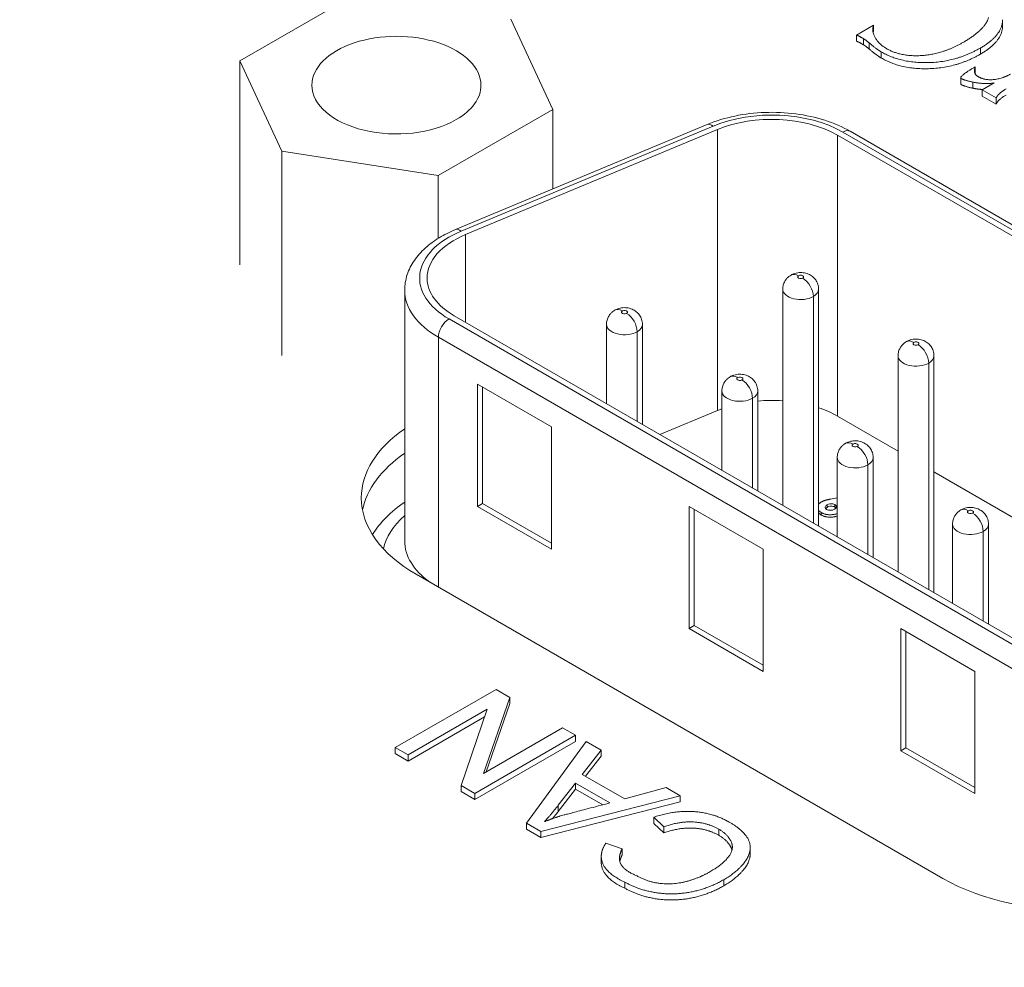
# Model space of a CAD drawing. Units: inches. Extents: x 0 to 10.8, y 0 to 13.2.
# Drawn here: x 7.3 to 7.6, y 6.5 to 6.9 of the extents above; entities that cross this region are included whole.
import ezdxf

# ---------------------------------------------------------------- set-up
doc = ezdxf.new("R2010")
doc.units = ezdxf.units.IN
doc.header["$MEASUREMENT"] = 0
for name, color, linetype, lineweight in [('DIMENSIONS', 7, 'Continuous', 0), ('TANGENT EDGES', 7, 'Continuous', 0), ('VISIBLE', 7, 'Continuous', 0)]:
    doc.layers.add(name, color=color, linetype=linetype, lineweight=lineweight)
doc.styles.get("Standard").update_dxf_attribs({"font": 'ARIAL.TTF', "height": 0.125})
doc.dimstyles.get("Standard").update_dxf_attribs({"dimtxt": 0.18, "dimasz": 0.18, "dimexe": 0.18, "dimexo": 0.0625, "dimgap": 0.09, "dimtad": 0, "dimtih": 1, "dimtoh": 1, "dimdec": 4, "dimzin": 0, "dimdsep": 46, "dimtxsty": 'Standard', "dimcen": 0.09, "dimadec": 0, "dimazin": 0, "dimtfac": 1, "dimtdec": 4, "dimtofl": 0, "dimtmove": 0, "dimatfit": 3, "dimfxl": 0, "dimtolj": 1, "dimtzin": 0, "dimarcsym": 0})

# ---------------------------------------------------------------- blocks, each defined once
blk = doc.blocks.new('D1')
at = {"layer": 'DIMENSIONS'}
for p, q in [((4.82501, 7.35849), (3.91872, 7.35849)), ((3.98122, 7.29849), (3.98122, 6.44681)), ((3.98122, 5.12049), (3.98122, 6.15931)), ((5.00901, 5.06049), (3.91872, 5.06049))]:
    blk.add_line(p, q, dxfattribs=at)
for points in [[(3.98122, 7.35849), (3.99372, 7.29849), (3.96872, 7.29849), (3.98122, 7.35849)], [(3.98122, 5.06049), (3.96872, 5.12049), (3.99372, 5.12049), (3.98122, 5.06049)]]:
    blk.add_lwpolyline(points, dxfattribs=at)
at = {"layer": 'DIMENSIONS', "char_height": 0.0895833, "attachment_point": 5}
for s, insert in [('{\\fArial|b0|i0|c0|p0;4.60}{\\fMS Shell Dlg|b0|i0|c0|p0;\\H0.9444444x;}', (3.98122, 6.30306)), ('{\\fArial|b0|i0|c0|p0;116.7 mm}{\\fMS Shell Dlg|b0|i0|c0|p0;\\H0.9444444x;}', (4.43955, 6.30306)), ('{\\fArial|b0|i0|c0|p0;}', (3.98122, 6.30306)), ('{\\fArial|b0|i0|c0|p0;}', (3.98122, 6.30306)), ('{\\fArial|b0|i0|c0|p0;}', (4.43955, 6.30306)), ('{\\fArial|b0|i0|c0|p0;}', (4.43955, 6.30306))]:
    blk.add_mtext(s, dxfattribs=dict(at, insert=insert))
blk = doc.blocks.new('D2')
at = {"layer": 'DIMENSIONS'}
for p, q in [((5.75551, 4.90499), (5.75551, 4.7821)), ((5.79551, 4.90499), (5.79551, 4.7821)), ((5.67023, 4.8446), (5.67023, 4.8446)), ((5.69551, 4.8446), (5.67023, 4.8446)), ((5.85551, 4.8446), (6.04551, 4.8446))]:
    blk.add_line(p, q, dxfattribs=at)
for points in [[(5.75551, 4.8446), (5.69551, 4.8321), (5.69551, 4.8571), (5.75551, 4.8446)], [(5.79551, 4.8446), (5.85551, 4.8571), (5.85551, 4.8321), (5.79551, 4.8446)]]:
    blk.add_lwpolyline(points, dxfattribs=at)
at = {"layer": 'DIMENSIONS', "char_height": 0.0895833, "attachment_point": 5}
for s, insert in [('{\\fArial|b0|i0|c0|p0;.08}{\\fMS Shell Dlg|b0|i0|c0|p0;\\H0.9444444x;}', (5.02856, 4.8446)), ('{\\fArial|b0|i0|c0|p0;2.0 mm}{\\fMS Shell Dlg|b0|i0|c0|p0;\\H0.9444444x;}', (5.36398, 4.8446)), ('{\\fArial|b0|i0|c0|p0;}', (5.02856, 4.8446)), ('{\\fArial|b0|i0|c0|p0;}', (5.02856, 4.8446)), ('{\\fArial|b0|i0|c0|p0;}', (5.36398, 4.8446)), ('{\\fArial|b0|i0|c0|p0;}', (5.36398, 4.8446))]:
    blk.add_mtext(s, dxfattribs=dict(at, insert=insert))
blk = doc.blocks.new('D3')
at = {"layer": 'DIMENSIONS'}
for p, q in [((4.84751, 7.22549), (4.84751, 7.80213)), ((5.07151, 7.32799), (5.07151, 7.80213)), ((4.70248, 7.73963), (4.70248, 7.73963)), ((4.84751, 7.73963), (4.70248, 7.73963)), ((5.01151, 7.73963), (4.90751, 7.73963))]:
    blk.add_line(p, q, dxfattribs=at)
for points in [[(4.84751, 7.73963), (4.90751, 7.75213), (4.90751, 7.72713), (4.84751, 7.73963)], [(5.07151, 7.73963), (5.01151, 7.72713), (5.01151, 7.75213), (5.07151, 7.73963)]]:
    blk.add_lwpolyline(points, dxfattribs=at)
at = {"layer": 'DIMENSIONS', "char_height": 0.0895833, "attachment_point": 5}
for s, insert in [('{\\fArial|b0|i0|c0|p0;.45}{\\fMS Shell Dlg|b0|i0|c0|p0;\\H0.9444444x;}', (3.98859, 7.73963)), ('{\\fArial|b0|i0|c0|p0;11.4 mm}{\\fMS Shell Dlg|b0|i0|c0|p0;\\H0.9444444x;}', (4.36012, 7.73963)), ('{\\fArial|b0|i0|c0|p0;}', (3.98859, 7.73963)), ('{\\fArial|b0|i0|c0|p0;}', (3.98859, 7.73963)), ('{\\fArial|b0|i0|c0|p0;}', (4.36012, 7.73963)), ('{\\fArial|b0|i0|c0|p0;}', (4.36012, 7.73963))]:
    blk.add_mtext(s, dxfattribs=dict(at, insert=insert))
blk = doc.blocks.new('D4')
at = {"layer": 'DIMENSIONS'}
for p, q in [((4.84751, 7.22549), (4.84751, 8.04158)), ((5.57151, 7.32799), (5.57151, 8.04158)), ((4.73457, 7.97908), (4.73457, 7.97908)), ((4.84751, 7.97908), (4.73457, 7.97908)), ((5.51151, 7.97908), (4.90751, 7.97908))]:
    blk.add_line(p, q, dxfattribs=at)
for points in [[(4.84751, 7.97908), (4.90751, 7.99158), (4.90751, 7.96658), (4.84751, 7.97908)], [(5.57151, 7.97908), (5.51151, 7.96658), (5.51151, 7.99158), (5.57151, 7.97908)]]:
    blk.add_lwpolyline(points, dxfattribs=at)
at = {"layer": 'DIMENSIONS', "char_height": 0.0895833, "attachment_point": 5}
for s, insert in [('{\\fArial|b0|i0|c0|p0;1.45}{\\fMS Shell Dlg|b0|i0|c0|p0;\\H0.9444444x;}', (3.97902, 7.97908)), ('{\\fArial|b0|i0|c0|p0;36.8 mm}{\\fMS Shell Dlg|b0|i0|c0|p0;\\H0.9444444x;}', (4.39221, 7.97908)), ('{\\fArial|b0|i0|c0|p0;}', (3.97902, 7.97908)), ('{\\fArial|b0|i0|c0|p0;}', (3.97902, 7.97908)), ('{\\fArial|b0|i0|c0|p0;}', (4.39221, 7.97908)), ('{\\fArial|b0|i0|c0|p0;}', (4.39221, 7.97908))]:
    blk.add_mtext(s, dxfattribs=dict(at, insert=insert))
blk = doc.blocks.new('D5')
at = {"layer": 'DIMENSIONS'}
for p, q in [((4.84751, 7.22549), (4.84751, 8.26188)), ((5.79551, 7.42099), (5.79551, 8.26188)), ((4.74415, 8.19938), (4.74415, 8.19938)), ((4.84751, 8.19938), (4.74415, 8.19938)), ((5.73551, 8.19938), (4.90751, 8.19938))]:
    blk.add_line(p, q, dxfattribs=at)
for points in [[(4.84751, 8.19938), (4.90751, 8.21188), (4.90751, 8.18688), (4.84751, 8.19938)], [(5.79551, 8.19938), (5.73551, 8.18688), (5.73551, 8.21188), (5.79551, 8.19938)]]:
    blk.add_lwpolyline(points, dxfattribs=at)
at = {"layer": 'DIMENSIONS', "char_height": 0.0895833, "attachment_point": 5}
for s, insert in [('{\\fArial|b0|i0|c0|p0;1.90}{\\fMS Shell Dlg|b0|i0|c0|p0;\\H0.9444444x;}', (3.98859, 8.19938)), ('{\\fArial|b0|i0|c0|p0;48.2 mm}{\\fMS Shell Dlg|b0|i0|c0|p0;\\H0.9444444x;}', (4.40179, 8.19938)), ('{\\fArial|b0|i0|c0|p0;}', (3.98859, 8.19938)), ('{\\fArial|b0|i0|c0|p0;}', (3.98859, 8.19938)), ('{\\fArial|b0|i0|c0|p0;}', (4.40179, 8.19938)), ('{\\fArial|b0|i0|c0|p0;}', (4.40179, 8.19938))]:
    blk.add_mtext(s, dxfattribs=dict(at, insert=insert))

msp = doc.modelspace()

# ---------------------------------------------------------------- linework, layer by layer
at = {"layer": 'TANGENT EDGES'}
for p, q in [((7.58502, 6.84624), (7.58502, 6.84828)), ((7.59093, 6.84183), (7.59093, 6.84388)), ((7.62405, 6.84313), (7.62405, 6.84517)), ((7.53473, 6.81911), (7.45059, 6.784)), ((7.5362, 6.81794), (7.5362, 6.72404)), ((7.57628, 6.81609), (7.57628, 6.72219)), ((7.74689, 6.71962), (7.57804, 6.81711)), ((7.45205, 6.78283), (7.45205, 6.75349)), ((7.56825, 6.76214), (7.56825, 6.68641)), ((7.44652, 6.75465), (7.6387, 6.64369)), ((7.50938, 6.7504), (7.50938, 6.7204)), ((7.44299, 6.74852), (7.44299, 6.66504)), ((7.44299, 6.74852), (7.63517, 6.63756)), ((7.60678, 6.73989), (7.60678, 6.66416)), ((7.54792, 6.72815), (7.54792, 6.69815)), ((7.58645, 6.7059), (7.58645, 6.6759)), ((7.62499, 6.68365), (7.62499, 6.65365)), ((7.53663, 6.58214), (7.53663, 6.58419)), ((7.53828, 6.56524), (7.53828, 6.56729))]:
    msp.add_line(p, q, dxfattribs=at)
for centre, major_axis, ratio, start_param, end_param in [((7.55435, 6.80343), (0.0335, 0), 0.57735, 0.785398, 2.196588), ((7.53473, 6.81502), (0.00193, -0.00461), 0.478254, -3.858967, -3.141593), ((7.57804, 6.81303), (-0.0025, -0.00433), 0.57735, -3.141593, -2.356194), ((7.47021, 6.76832), (-0.0335, 0), 0.57735, -0.945005, 0.785398), ((7.45059, 6.77992), (0.00193, -0.00461), 0.478254, -3.858967, -3.141593), ((7.5633, 6.765), (-0.0025, 0.00433), 0.57735, -0.785398, 0), ((7.564, 6.76867), (0.001, 0), 0.57735, 2.356194, 5.497787), ((7.564, 6.76867), (0.001, 0), 0.57735, 5.497787, 8.63938), ((7.56471, 6.76418), (-0.0025, 0.00433), 0.57735, 3.926991, 5.497787), ((7.47021, 6.76424), (-0.0385, 0), 0.57735, 0, 0.785398), ((7.564, 6.76459), (0.006, 0), 0.57735, 3.141593, 5.497787), ((7.564, 6.76459), (0.006, 0), 0.57735, 5.497787, 6.283185), ((7.50443, 6.75326), (-0.0025, 0.00433), 0.57735, -0.785398, 0), ((7.50514, 6.75693), (0.001, 0), 0.57735, 2.356194, 5.497787), ((7.50514, 6.75693), (0.001, 0), 0.57735, 5.497787, 8.63938), ((7.50584, 6.75244), (-0.0025, 0.00433), 0.57735, 3.926991, 5.497787), ((7.44652, 6.75056), (0.0025, 0.00433), 0.57735, 0.785398, 2.356194), ((7.50514, 6.75285), (0.006, 0), 0.57735, 3.141593, 5.497787), ((7.50514, 6.75285), (0.006, 0), 0.57735, 5.497787, 6.283185), ((7.60183, 6.74275), (0.0025, -0.00433), 0.57735, -3.926991, -3.141593), ((7.60254, 6.74642), (0.001, 0), 0.57735, 2.356194, 5.497787), ((7.60254, 6.74642), (0.001, 0), 0.57735, 5.497787, 8.63938), ((7.60325, 6.74193), (0.0025, -0.00433), 0.57735, 0.785398, 2.356194), ((7.60254, 6.74234), (0.006, 0), 0.57735, 3.141593, 5.497787), ((7.60254, 6.74234), (0.006, 0), 0.57735, 5.497787, 6.283185), ((7.54297, 6.73101), (-0.0025, 0.00433), 0.57735, -0.785398, 0), ((7.54367, 6.73468), (0.001, 0), 0.57735, 2.356194, 5.497787), ((7.54367, 6.73468), (0.001, 0), 0.57735, 5.497787, 8.63938), ((7.54438, 6.73019), (-0.0025, 0.00433), 0.57735, 3.926991, 5.497787), ((7.54367, 6.7306), (0.006, 0), 0.57735, 3.141593, 5.497787), ((7.54367, 6.7306), (0.006, 0), 0.57735, 5.497787, 6.283185), ((7.5815, 6.70876), (-0.0025, 0.00433), 0.57735, -0.785398, 0), ((7.58221, 6.71244), (0.001, 0), 0.57735, 2.356194, 5.497787), ((7.58221, 6.71244), (0.001, 0), 0.57735, 5.497787, 8.63938), ((7.58292, 6.70794), (-0.0025, 0.00433), 0.57735, 3.926991, 5.497787), ((7.58221, 6.70835), (0.006, 0), 0.57735, 3.141593, 5.497787), ((7.58221, 6.70835), (0.006, 0), 0.57735, 5.497787, 6.283185), ((7.62004, 6.68651), (0.0025, -0.00433), 0.57735, -3.926991, -3.141593), ((7.62075, 6.69019), (0.001, 0), 0.57735, 5.497787, 8.63938), ((7.47021, 6.67442), (0.046, 0), 0.57735, 2.562494, 3.012188), ((7.62075, 6.69019), (0.001, 0), 0.57735, 2.356194, 5.497787), ((7.62145, 6.68569), (0.0025, -0.00433), 0.57735, 0.785398, 2.356194), ((7.62075, 6.6861), (0.006, 0), 0.57735, 3.141593, 5.497787), ((7.62075, 6.6861), (0.006, 0), 0.57735, 5.497787, 6.283185), ((7.47021, 6.68055), (-0.0385, 0), 0.57735, 0, 0.671376)]:
    msp.add_ellipse(centre, major_axis=major_axis, ratio=ratio, start_param=start_param, end_param=end_param, dxfattribs=at)
at = {"layer": 'VISIBLE'}
for p, q in [((7.37666, 6.84085), (7.41494, 6.86295)), ((7.46722, 6.85486), (7.48123, 6.82468)), ((7.5826, 6.84947), (7.58837, 6.8528)), ((7.58837, 6.85076), (7.58837, 6.8528)), ((7.63146, 6.8526), (7.63146, 6.85464)), ((7.5826, 6.84743), (7.5826, 6.84947)), ((7.58837, 6.85076), (7.58823, 6.85033)), ((7.58686, 6.84486), (7.58686, 6.8469)), ((7.39067, 6.81067), (7.37666, 6.84085)), ((7.37666, 6.77268), (7.37666, 6.84085)), ((7.62235, 6.83685), (7.62235, 6.83889)), ((7.6221, 6.83773), (7.62209, 6.83748)), ((7.6221, 6.8378), (7.6221, 6.83773)), ((7.6221, 6.83724), (7.6221, 6.83773)), ((7.62235, 6.83685), (7.62228, 6.83664)), ((7.61749, 6.83319), (7.61749, 6.83523)), ((7.62157, 6.83175), (7.62157, 6.83379)), ((7.62468, 6.83118), (7.62869, 6.83349)), ((7.62933, 6.82849), (7.62468, 6.83118)), ((7.62468, 6.82913), (7.62468, 6.83118)), ((7.62933, 6.82645), (7.62468, 6.82913)), ((7.62933, 6.82645), (7.62933, 6.82849)), ((7.48123, 6.82468), (7.44295, 6.80258)), ((7.48123, 6.79812), (7.48123, 6.82468)), ((7.53281, 6.81964), (7.44866, 6.78453)), ((7.5362, 6.81794), (7.45205, 6.78283)), ((7.74512, 6.7186), (7.57628, 6.81609)), ((7.74939, 6.71987), (7.58054, 6.81736)), ((7.44295, 6.80258), (7.39067, 6.81067)), ((7.39067, 6.74249), (7.39067, 6.81067)), ((7.44295, 6.7816), (7.44295, 6.80258)), ((7.43171, 6.76424), (7.43171, 6.68055)), ((7.558, 6.76459), (7.558, 6.69232)), ((7.57, 6.76459), (7.57, 6.68539)), ((7.44829, 6.75567), (7.64047, 6.64471)), ((7.49914, 6.75285), (7.49914, 6.72631)), ((7.51114, 6.75285), (7.51114, 6.71938)), ((7.59654, 6.74234), (7.59654, 6.67007)), ((7.60854, 6.74234), (7.60854, 6.66315)), ((7.45599, 6.73285), (7.48074, 6.71856)), ((7.45599, 6.69202), (7.45599, 6.73285)), ((7.45776, 6.73183), (7.45776, 6.69304)), ((7.53767, 6.7306), (7.53767, 6.70406)), ((7.54967, 6.7306), (7.54967, 6.69713)), ((7.51696, 6.71602), (7.5362, 6.72404)), ((7.57628, 6.72219), (7.59654, 6.71049)), ((7.48074, 6.71856), (7.48074, 6.67773)), ((7.57621, 6.70835), (7.57621, 6.68181)), ((7.58821, 6.70835), (7.58821, 6.67488)), ((7.60854, 6.70356), (7.63508, 6.68824)), ((7.57621, 6.69487), (7.57402, 6.69446)), ((7.45599, 6.69202), (7.45776, 6.69304)), ((7.48074, 6.67773), (7.45599, 6.69202)), ((7.45776, 6.69304), (7.48074, 6.67978)), ((7.5267, 6.69202), (7.55145, 6.67773)), ((7.5267, 6.6512), (7.5267, 6.69202)), ((7.52847, 6.65222), (7.52847, 6.691)), ((7.57087, 6.68996), (7.57, 6.69066)), ((7.57217, 6.69172), (7.57216, 6.69151)), ((7.57231, 6.6913), (7.57281, 6.69171)), ((7.57281, 6.69171), (7.57281, 6.69253)), ((7.57541, 6.69181), (7.57541, 6.69263)), ((7.5758, 6.69149), (7.57541, 6.69181)), ((7.57087, 6.68914), (7.57, 6.68984)), ((7.57087, 6.68996), (7.57087, 6.68914)), ((7.61475, 6.6861), (7.61475, 6.65956)), ((7.62675, 6.6861), (7.62675, 6.65263)), ((7.55145, 6.67773), (7.55145, 6.63691)), ((7.43552, 6.66934), (7.61152, 6.56773)), ((7.5267, 6.6512), (7.52847, 6.65222)), ((7.55145, 6.63691), (7.5267, 6.6512)), ((7.55145, 6.63895), (7.52847, 6.65222)), ((7.59741, 6.6512), (7.62216, 6.63691)), ((7.59741, 6.61037), (7.59741, 6.6512)), ((7.59918, 6.65018), (7.59918, 6.61139)), ((7.62216, 6.63691), (7.62216, 6.59608)), ((7.42858, 6.61146), (7.46223, 6.63089)), ((7.46683, 6.62823), (7.45806, 6.60279)), ((7.46223, 6.63089), (7.46683, 6.62823)), ((7.46683, 6.62619), (7.46683, 6.62823)), ((7.46683, 6.62619), (7.45894, 6.60329)), ((7.45931, 6.62427), (7.43285, 6.609)), ((7.45843, 6.62172), (7.43285, 6.60696)), ((7.45054, 6.59879), (7.45931, 6.62427)), ((7.48875, 6.61558), (7.45511, 6.59615)), ((7.45806, 6.60279), (7.48448, 6.61804)), ((7.48448, 6.61804), (7.48875, 6.61558)), ((7.48875, 6.61353), (7.48875, 6.61558)), ((7.48875, 6.61353), (7.45511, 6.59411)), ((7.47237, 6.58618), (7.49232, 6.61352)), ((7.49232, 6.61352), (7.49736, 6.61061)), ((7.43285, 6.609), (7.42858, 6.61146)), ((7.42858, 6.60942), (7.42858, 6.61146)), ((7.43285, 6.60696), (7.42858, 6.60942)), ((7.43285, 6.60696), (7.43285, 6.609)), ((7.49736, 6.61061), (7.49106, 6.60247)), ((7.49736, 6.60857), (7.49215, 6.60184)), ((7.49736, 6.60857), (7.49736, 6.61061)), ((7.59741, 6.61037), (7.59918, 6.61139)), ((7.62216, 6.59608), (7.59741, 6.61037)), ((7.59918, 6.61139), (7.62216, 6.59813)), ((7.49106, 6.60247), (7.50523, 6.59429)), ((7.45054, 6.59675), (7.45054, 6.59879)), ((7.45511, 6.59615), (7.45054, 6.59879)), ((7.48881, 6.59957), (7.48303, 6.59215)), ((7.5003, 6.59295), (7.48881, 6.59957)), ((7.48881, 6.59753), (7.48881, 6.59957)), ((7.45511, 6.59411), (7.45054, 6.59675)), ((7.45511, 6.59411), (7.45511, 6.59615)), ((7.52378, 6.59535), (7.4772, 6.58339)), ((7.48881, 6.59753), (7.48303, 6.59011)), ((7.49786, 6.59231), (7.48881, 6.59753)), ((7.50523, 6.59429), (7.51904, 6.59809)), ((7.51904, 6.59809), (7.52378, 6.59535)), ((7.52378, 6.59331), (7.52378, 6.59535)), ((7.52378, 6.59331), (7.4772, 6.58135)), ((7.48303, 6.59011), (7.48303, 6.59215)), ((7.47237, 6.58414), (7.47237, 6.58618)), ((7.4772, 6.58339), (7.47237, 6.58618)), ((7.51492, 6.58613), (7.51492, 6.58817)), ((7.51824, 6.58495), (7.51492, 6.58817)), ((7.51824, 6.58291), (7.51492, 6.58613)), ((7.4772, 6.58135), (7.47237, 6.58414)), ((7.4772, 6.58135), (7.4772, 6.58339)), ((7.51824, 6.58291), (7.51824, 6.58495)), ((7.49895, 6.57954), (7.50438, 6.57764)), ((7.50438, 6.5756), (7.50438, 6.57764)), ((7.54716, 6.57596), (7.54716, 6.578)), ((7.49739, 6.57306), (7.49739, 6.57511)), ((7.50523, 6.56448), (7.50523, 6.56652))]:
    msp.add_line(p, q, dxfattribs=at)
for centre, major_axis, start_param, end_param in [((7.42895, 6.83277), (0.02825, 0), 0, 3.141593), ((7.42895, 6.83277), (0.02825, 0), 3.141593, 5.497787), ((7.42895, 6.83277), (0.02825, 0), 5.497787, 6.283185), ((7.55435, 6.80343), (0.031, 0), 0.785398, 2.196588), ((7.47021, 6.76832), (-0.031, 0), -0.945005, 0), ((7.47021, 6.76832), (-0.031, 0), 0, 0.785398), ((7.55435, 6.70953), (-0.031, 0), -1.68874, -1.419199), ((7.55435, 6.70953), (-0.031, 0), -1.002598, -0.945005), ((7.55435, 6.70953), (-0.031, 0), -2.356194, -2.099908), ((7.47972, 6.69486), (-0.0625, 0), -0.694917, 0), ((7.47972, 6.68669), (0.0625, 0), 2.446676, 3.028213), ((7.47972, 6.68669), (-0.0625, 0), -0.694917, -0.11338), ((7.47972, 6.69486), (-0.0625, 0), 0, 0.785398), ((7.47972, 6.67036), (0.0625, 0), 2.446676, 2.795302), ((7.65571, 6.59325), (-0.0625, 0), 0.785398, 2.530727)]:
    msp.add_ellipse(centre, major_axis=major_axis, ratio=0.57735, start_param=start_param, end_param=end_param, dxfattribs=at)
for points, degree in [([(7.61817, 6.847), (7.62571, 6.85135), (7.62678, 6.85539)], 2), ([(7.58837, 6.8528), (7.58811, 6.85211), (7.58811, 6.85138)], 2), ([(7.63146, 6.85464), (7.63146, 6.84945), (7.62405, 6.84517)], 2), ([(7.63146, 6.8526), (7.63146, 6.84741), (7.62405, 6.84313)], 2), ([(7.58502, 6.84828), (7.58385, 6.84896), (7.58291, 6.84943), (7.5826, 6.84947)], 2), ([(7.58502, 6.84624), (7.58385, 6.84692), (7.58291, 6.84739), (7.5826, 6.84743)], 2), ([(7.58686, 6.8469), (7.58568, 6.8479), (7.58502, 6.84828)], 2), ([(7.58686, 6.84486), (7.58568, 6.84586), (7.58502, 6.84624)], 2), ([(7.59093, 6.84388), (7.58949, 6.84471), (7.58686, 6.8469)], 2), ([(7.60392, 6.84263), (7.61118, 6.84296), (7.61817, 6.847)], 2), ([(7.59093, 6.84183), (7.58949, 6.84267), (7.58686, 6.84486)], 2), ([(7.62405, 6.84517), (7.61611, 6.84059), (7.59762, 6.84001), (7.59093, 6.84388)], 2), ([(7.62405, 6.84313), (7.61611, 6.83855), (7.59762, 6.83797), (7.59093, 6.84183)], 2), ([(7.59269, 6.84498), (7.59729, 6.84232), (7.60392, 6.84263)], 2), ([(7.61749, 6.83523), (7.61749, 6.83609), (7.62235, 6.83889)], 2), ([(7.62235, 6.83889), (7.6221, 6.83819), (7.6221, 6.8378)], 2), ([(7.62209, 6.83748), (7.62209, 6.83632), (7.6233, 6.83561)], 2), ([(7.6233, 6.83561), (7.62558, 6.8343), (7.63149, 6.83496), (7.63413, 6.83648)], 2), ([(7.62869, 6.83349), (7.62498, 6.83303), (7.62157, 6.83379)], 2), ([(7.6249, 6.8313), (7.6232, 6.83139), (7.62157, 6.83175)], 2), ([(7.63261, 6.83151), (7.62997, 6.82999), (7.62933, 6.82849)], 2), ([(7.63261, 6.82947), (7.62997, 6.82795), (7.62933, 6.82645)], 2), ([(7.57263, 6.69101), (7.57238, 6.69117), (7.57219, 6.69136), (7.57214, 6.69157)], 3), ([(7.47843, 6.58671), (7.48236, 6.58822), (7.48673, 6.58942), (7.5003, 6.59295)], 2), ([(7.48303, 6.59215), (7.4804, 6.58881), (7.47843, 6.58671)], 2), ([(7.48303, 6.59011), (7.48201, 6.58881), (7.48108, 6.5877)], 2), ([(7.51492, 6.58817), (7.52177, 6.59051), (7.53485, 6.58961), (7.54011, 6.58657)], 2), ([(7.53663, 6.58419), (7.53292, 6.58633), (7.52341, 6.58684), (7.51824, 6.58495)], 2), ([(7.53663, 6.58214), (7.53292, 6.58429), (7.52341, 6.58479), (7.51824, 6.58291)], 2), ([(7.49739, 6.57511), (7.49739, 6.57726), (7.49895, 6.57954)], 2), ([(7.50438, 6.57764), (7.50347, 6.57591), (7.50347, 6.57446)], 2), ([(7.50438, 6.5756), (7.50379, 6.57448), (7.50359, 6.57348)], 2), ([(7.50909, 6.56869), (7.51298, 6.56645), (7.52195, 6.5656), (7.53034, 6.568), (7.53363, 6.5699)], 2), ([(7.53828, 6.56729), (7.53302, 6.56425), (7.52117, 6.56205), (7.50965, 6.56397), (7.50523, 6.56652)], 2), ([(7.53828, 6.56524), (7.53302, 6.56221), (7.52117, 6.56001), (7.50965, 6.56193), (7.50523, 6.56448)], 2)]:
    msp.add_open_spline(points, degree=degree, dxfattribs=at)
for points, degree, knots in [([(7.58811, 6.85138), (7.58811, 6.85012), (7.59008, 6.84649), (7.59269, 6.84498)], 2, [0.369985, 0.369985, 0.369985, 1, 2, 2, 2]), ([(7.62157, 6.83379), (7.61868, 6.83439), (7.61749, 6.83508), (7.61749, 6.83523)], 2, [0, 0, 0, 1, 1.152576, 1.152576, 1.152576]), ([(7.62157, 6.83175), (7.61868, 6.83235), (7.61749, 6.83303), (7.61749, 6.83319)], 2, [0, 0, 0, 1, 1.152576, 1.152576, 1.152576]), ([(7.53281, 6.81964), (7.53569, 6.82084), (7.5388, 6.82178), (7.54531, 6.82313), (7.54871, 6.82353), (7.55554, 6.82377), (7.55899, 6.82361), (7.56569, 6.82274), (7.56896, 6.82203), (7.57509, 6.82008), (7.57796, 6.81885), (7.58054, 6.81736)], 3, [0.159606, 0.159606, 0.159606, 0.159606, 0.441844, 0.441844, 0.724082, 0.724082, 1.00632, 1.00632, 1.288558, 1.288558, 1.570796, 1.570796, 1.570796, 1.570796]), ([(7.43171, 6.76424), (7.43171, 6.766), (7.432, 6.76777), (7.43312, 6.77113), (7.43393, 6.77273), (7.43598, 6.7757), (7.4372, 6.77707), (7.43998, 6.77959), (7.44154, 6.78074), (7.44491, 6.78281), (7.44673, 6.78373), (7.44866, 6.78453)], 3, [5.4977871, 5.4977871, 5.4977871, 5.4977871, 5.6867881, 5.6867881, 5.875789, 5.875789, 6.0647899, 6.0647899, 6.2537908, 6.2537908, 6.4427917, 6.4427917, 6.4427917, 6.4427917]), ([(7.57, 6.76459), (7.57, 6.76516), (7.56991, 6.76573), (7.56956, 6.76679), (7.56931, 6.76727), (7.56869, 6.76815), (7.56832, 6.76852), (7.56748, 6.7692), (7.56701, 6.76946), (7.56596, 6.76991), (7.56539, 6.77004), (7.56422, 6.77019), (7.56362, 6.77018), (7.56238, 6.77), (7.56174, 6.76982), (7.56097, 6.76942), (7.56088, 6.76938), (7.5608, 6.76933)], 3, [3.926991, 3.926991, 3.926991, 3.926991, 4.112463, 4.112463, 4.310561, 4.310561, 4.548098, 4.548098, 4.85986, 4.85986, 5.283137, 5.283137, 5.754376, 5.754376, 6.225615, 6.225615, 6.283185, 6.283185, 6.283185, 6.283185]), ([(7.5608, 6.76933), (7.56056, 6.76919), (7.56032, 6.76903), (7.55984, 6.76865), (7.5596, 6.76843), (7.55913, 6.76789), (7.5589, 6.76758), (7.55849, 6.76686), (7.55832, 6.76645), (7.55807, 6.76556), (7.558, 6.76507), (7.558, 6.76459)], 3, [6.2831853, 6.2831853, 6.2831853, 6.2831853, 6.4402649, 6.4402649, 6.5973446, 6.5973446, 6.7544242, 6.7544242, 6.9115038, 6.9115038, 7.0685835, 7.0685835, 7.0685835, 7.0685835]), ([(7.50193, 6.75759), (7.5017, 6.75746), (7.50146, 6.7573), (7.50098, 6.75691), (7.50073, 6.75669), (7.50026, 6.75615), (7.50003, 6.75584), (7.49962, 6.75512), (7.49945, 6.75471), (7.4992, 6.75382), (7.49914, 6.75334), (7.49914, 6.75285)], 3, [6.2831853, 6.2831853, 6.2831853, 6.2831853, 6.4402649, 6.4402649, 6.5973446, 6.5973446, 6.7544242, 6.7544242, 6.9115038, 6.9115038, 7.0685835, 7.0685835, 7.0685835, 7.0685835]), ([(7.51114, 6.75285), (7.51114, 6.75342), (7.51104, 6.75399), (7.5107, 6.75505), (7.51044, 6.75553), (7.50982, 6.75641), (7.50945, 6.75679), (7.50861, 6.75746), (7.50814, 6.75772), (7.5071, 6.75817), (7.50653, 6.75831), (7.50536, 6.75845), (7.50475, 6.75845), (7.50351, 6.75826), (7.50287, 6.75808), (7.5021, 6.75769), (7.50201, 6.75764), (7.50193, 6.75759)], 3, [3.926991, 3.926991, 3.926991, 3.926991, 4.112463, 4.112463, 4.310561, 4.310561, 4.548098, 4.548098, 4.85986, 4.85986, 5.283137, 5.283137, 5.754376, 5.754376, 6.225615, 6.225615, 6.283185, 6.283185, 6.283185, 6.283185]), ([(7.59933, 6.74708), (7.5991, 6.74694), (7.59886, 6.74678), (7.59838, 6.7464), (7.59814, 6.74618), (7.59766, 6.74564), (7.59743, 6.74533), (7.59703, 6.74461), (7.59685, 6.7442), (7.59661, 6.74331), (7.59654, 6.74282), (7.59654, 6.74234)], 3, [6.2831853, 6.2831853, 6.2831853, 6.2831853, 6.4402649, 6.4402649, 6.5973446, 6.5973446, 6.7544242, 6.7544242, 6.9115038, 6.9115038, 7.0685835, 7.0685835, 7.0685835, 7.0685835]), ([(7.60854, 6.74234), (7.60854, 6.74291), (7.60844, 6.74348), (7.6081, 6.74454), (7.60785, 6.74502), (7.60723, 6.7459), (7.60686, 6.74627), (7.60601, 6.74695), (7.60555, 6.74721), (7.6045, 6.74766), (7.60393, 6.74779), (7.60276, 6.74794), (7.60216, 6.74794), (7.60092, 6.74775), (7.60028, 6.74757), (7.5995, 6.74717), (7.59942, 6.74713), (7.59933, 6.74708)], 3, [3.926991, 3.926991, 3.926991, 3.926991, 4.112463, 4.112463, 4.310561, 4.310561, 4.548098, 4.548098, 4.85986, 4.85986, 5.283137, 5.283137, 5.754376, 5.754376, 6.225615, 6.225615, 6.283185, 6.283185, 6.283185, 6.283185]), ([(7.54047, 6.73534), (7.54023, 6.73521), (7.53999, 6.73505), (7.53951, 6.73466), (7.53927, 6.73444), (7.5388, 6.73391), (7.53857, 6.73359), (7.53816, 6.73287), (7.53799, 6.73246), (7.53774, 6.73157), (7.53767, 6.73109), (7.53767, 6.7306)], 3, [6.2831853, 6.2831853, 6.2831853, 6.2831853, 6.4402649, 6.4402649, 6.5973446, 6.5973446, 6.7544242, 6.7544242, 6.9115038, 6.9115038, 7.0685835, 7.0685835, 7.0685835, 7.0685835]), ([(7.54967, 6.7306), (7.54967, 6.73117), (7.54958, 6.73174), (7.54923, 6.7328), (7.54898, 6.73328), (7.54836, 6.73416), (7.54799, 6.73454), (7.54715, 6.73522), (7.54668, 6.73547), (7.54563, 6.73592), (7.54507, 6.73606), (7.54389, 6.7362), (7.54329, 6.7362), (7.54205, 6.73601), (7.54141, 6.73583), (7.54064, 6.73544), (7.54055, 6.73539), (7.54047, 6.73534)], 3, [3.926991, 3.926991, 3.926991, 3.926991, 4.112463, 4.112463, 4.310561, 4.310561, 4.548098, 4.548098, 4.85986, 4.85986, 5.283137, 5.283137, 5.754376, 5.754376, 6.225615, 6.225615, 6.283185, 6.283185, 6.283185, 6.283185]), ([(7.58821, 6.70835), (7.58821, 6.70892), (7.58811, 6.70949), (7.58777, 6.71055), (7.58752, 6.71103), (7.5869, 6.71191), (7.58653, 6.71229), (7.58569, 6.71297), (7.58522, 6.71322), (7.58417, 6.71367), (7.5836, 6.71381), (7.58243, 6.71396), (7.58183, 6.71395), (7.58059, 6.71376), (7.57995, 6.71358), (7.57917, 6.71319), (7.57909, 6.71314), (7.579, 6.71309)], 3, [3.926991, 3.926991, 3.926991, 3.926991, 4.112463, 4.112463, 4.310561, 4.310561, 4.548098, 4.548098, 4.85986, 4.85986, 5.283137, 5.283137, 5.754376, 5.754376, 6.225615, 6.225615, 6.283185, 6.283185, 6.283185, 6.283185]), ([(7.579, 6.71309), (7.57877, 6.71296), (7.57853, 6.7128), (7.57805, 6.71242), (7.57781, 6.71219), (7.57733, 6.71166), (7.5771, 6.71134), (7.5767, 6.71062), (7.57652, 6.71021), (7.57628, 6.70932), (7.57621, 6.70884), (7.57621, 6.70835)], 3, [6.2831853, 6.2831853, 6.2831853, 6.2831853, 6.4402649, 6.4402649, 6.5973446, 6.5973446, 6.7544242, 6.7544242, 6.9115038, 6.9115038, 7.0685835, 7.0685835, 7.0685835, 7.0685835]), ([(7.57091, 6.69352), (7.57099, 6.69357), (7.57115, 6.69365), (7.57141, 6.69377), (7.57168, 6.69388), (7.57193, 6.69397), (7.57214, 6.69403), (7.57233, 6.69409), (7.57255, 6.69414), (7.57279, 6.6942), (7.57306, 6.69426), (7.57336, 6.69432), (7.57368, 6.69439), (7.57391, 6.69443), (7.57402, 6.69446)], 3, [0, 0, 0, 0, 0.092094, 0.185499, 0.279815, 0.375457, 0.426909, 0.486634, 0.553231, 0.627937, 0.709307, 0.798417, 0.895675, 1, 1, 1, 1]), ([(7.57, 6.69277), (7.57005, 6.69283), (7.57016, 6.69296), (7.57037, 6.69315), (7.57062, 6.69335), (7.57081, 6.69346), (7.57091, 6.69352)], 3, [0.7660738, 0.7660738, 0.7660738, 0.7660738, 0.8166204, 0.8768347, 0.9376659, 1, 1, 1, 1]), ([(7.57214, 6.69157), (7.57213, 6.69165), (7.57213, 6.69173), (7.57215, 6.69182), (7.57224, 6.69211), (7.57249, 6.69232), (7.57281, 6.69253)], 3, [0.3779516, 0.3779516, 0.3779516, 0.3779516, 0.5183506, 0.5183506, 0.5183506, 1, 1, 1, 1]), ([(7.57532, 6.69107), (7.57512, 6.69097), (7.57501, 6.69092), (7.57473, 6.69082), (7.5745, 6.69075), (7.57403, 6.69071), (7.57379, 6.6907), (7.57334, 6.69075), (7.57315, 6.69079), (7.57291, 6.69087), (7.57283, 6.6909), (7.57263, 6.69101)], 3, [-0.06908707, -0.06908707, -0.06908707, -0.06908707, -0.04951031, -0.04951031, -0.03205189, -0.03205189, -0.02317627, -0.02317627, -0.01557881, -0.01557881, -0.01072696, -0.01072696, -0.01072696, -0.01072696]), ([(7.57281, 6.69253), (7.57304, 6.69278), (7.57358, 6.69289), (7.57407, 6.69291), (7.57456, 6.69293), (7.57505, 6.69281), (7.57541, 6.69263)], 3, [0, 0, 0, 0, 0.500722, 0.500722, 0.500722, 1, 1, 1, 1]), ([(7.57281, 6.69171), (7.57304, 6.69196), (7.57358, 6.69207), (7.57407, 6.69209), (7.57456, 6.69211), (7.57505, 6.692), (7.57541, 6.69181)], 3, [0, 0, 0, 0, 0.500722, 0.500722, 0.500722, 1, 1, 1, 1]), ([(7.57532, 6.69107), (7.57541, 6.69113), (7.57558, 6.69124), (7.57578, 6.69144), (7.5759, 6.69164), (7.57594, 6.6918), (7.57594, 6.69189), (7.57594, 6.6919)], 3, [0, 0, 0, 0, 0.1344633, 0.2615171, 0.3855604, 0.5113083, 0.5336966, 0.5336966, 0.5336966, 0.5336966]), ([(7.57594, 6.6919), (7.57594, 6.69196), (7.57592, 6.69209), (7.57583, 6.69228), (7.57566, 6.69246), (7.5755, 6.69257), (7.57541, 6.69263)], 3, [0.5336966, 0.5336966, 0.5336966, 0.5336966, 0.6348018, 0.7543944, 0.8738512, 1, 1, 1, 1]), ([(7.61754, 6.69084), (7.61731, 6.69071), (7.61707, 6.69055), (7.61659, 6.69017), (7.61634, 6.68994), (7.61587, 6.68941), (7.61564, 6.68909), (7.61524, 6.68837), (7.61506, 6.68796), (7.61482, 6.68707), (7.61475, 6.68659), (7.61475, 6.6861)], 3, [6.2831853, 6.2831853, 6.2831853, 6.2831853, 6.4402649, 6.4402649, 6.5973446, 6.5973446, 6.7544242, 6.7544242, 6.9115038, 6.9115038, 7.0685835, 7.0685835, 7.0685835, 7.0685835]), ([(7.62675, 6.6861), (7.62675, 6.68667), (7.62665, 6.68724), (7.62631, 6.6883), (7.62605, 6.68878), (7.62544, 6.68967), (7.62506, 6.69004), (7.62422, 6.69072), (7.62376, 6.69097), (7.62271, 6.69142), (7.62214, 6.69156), (7.62097, 6.69171), (7.62037, 6.6917), (7.61912, 6.69151), (7.61848, 6.69133), (7.61771, 6.69094), (7.61763, 6.69089), (7.61754, 6.69084)], 3, [3.926991, 3.926991, 3.926991, 3.926991, 4.112463, 4.112463, 4.310561, 4.310561, 4.548098, 4.548098, 4.85986, 4.85986, 5.283137, 5.283137, 5.754376, 5.754376, 6.225615, 6.225615, 6.283185, 6.283185, 6.283185, 6.283185]), ([(7.57621, 6.68962), (7.57613, 6.68959), (7.57592, 6.68952), (7.57558, 6.68942), (7.57519, 6.68934), (7.57478, 6.68928), (7.57435, 6.68925), (7.57392, 6.68923), (7.57348, 6.68924), (7.57306, 6.68928), (7.57265, 6.68933), (7.57226, 6.68941), (7.57189, 6.68952), (7.57153, 6.68964), (7.57119, 6.68979), (7.57098, 6.6899), (7.57087, 6.68996)], 3, [0.1493802, 0.1493802, 0.1493802, 0.1493802, 0.1922406, 0.2541187, 0.3151129, 0.3767877, 0.439483, 0.5039346, 0.5683598, 0.6309739, 0.691801, 0.7522292, 0.8125521, 0.873695, 0.9360864, 1, 1, 1, 1]), ([(7.57621, 6.6888), (7.57613, 6.68877), (7.57592, 6.6887), (7.57558, 6.68861), (7.57519, 6.68853), (7.57478, 6.68846), (7.57435, 6.68843), (7.57392, 6.68842), (7.57348, 6.68843), (7.57306, 6.68846), (7.57265, 6.68852), (7.57226, 6.68859), (7.57189, 6.6887), (7.57153, 6.68882), (7.57119, 6.68897), (7.57098, 6.68909), (7.57087, 6.68914)], 3, [0.1493802, 0.1493802, 0.1493802, 0.1493802, 0.1922406, 0.2541187, 0.3151129, 0.3767877, 0.439483, 0.5039346, 0.5683598, 0.6309739, 0.691801, 0.7522292, 0.8125521, 0.873695, 0.9360864, 1, 1, 1, 1]), ([(7.54011, 6.58657), (7.54552, 6.58345), (7.54716, 6.57912), (7.54716, 6.578)], 2, [0, 0, 0, 1, 1.335235, 1.335235, 1.335235]), ([(7.54118, 6.57824), (7.54118, 6.57911), (7.53975, 6.58239), (7.53663, 6.58419)], 2, [1.648114, 1.648114, 1.648114, 2, 3, 3, 3]), ([(7.54105, 6.57722), (7.54096, 6.57757), (7.53975, 6.58035), (7.53663, 6.58214)], 2, [1.85435, 1.85435, 1.85435, 2, 3, 3, 3]), ([(7.53363, 6.5699), (7.53796, 6.5724), (7.54118, 6.57664), (7.54118, 6.57824)], 2, [0, 0, 0, 1, 1.648114, 1.648114, 1.648114]), ([(7.54716, 6.578), (7.54716, 6.5758), (7.5431, 6.57007), (7.53828, 6.56729)], 2, [1.335235, 1.335235, 1.335235, 2, 3, 3, 3]), ([(7.54716, 6.57596), (7.54716, 6.57376), (7.5431, 6.56803), (7.53828, 6.56524)], 2, [1.335235, 1.335235, 1.335235, 2, 3, 3, 3]), ([(7.50523, 6.56652), (7.49956, 6.56909), (7.49739, 6.57376), (7.49739, 6.57511)], 2, [0, 0, 0, 1, 1.383534, 1.383534, 1.383534]), ([(7.50523, 6.56448), (7.49956, 6.56705), (7.49739, 6.57172), (7.49739, 6.57306)], 2, [0, 0, 0, 1, 1.383534, 1.383534, 1.383534]), ([(7.50347, 6.57446), (7.50347, 6.57338), (7.50517, 6.57027), (7.50909, 6.56869)], 2, [0.571145, 0.571145, 0.571145, 1, 2, 2, 2])]:
    msp.add_open_spline(points, degree=degree, knots=knots, dxfattribs=at)

# ---------------------------------------------------------------- dimensions: what is measured, and where the dimension line sits
at = {"layer": 'DIMENSIONS'}
for p1, p2, angle, picture, middle, turn in [((4.84751, 7.16299), (5.79551, 7.35849), 180, 'D5', (9.7841, 13.16687), 180), ((4.84751, 7.16299), (5.57151, 7.26549), 180, 'D4', (9.77452, 12.94657), 180), ((4.84751, 7.16299), (5.07151, 7.26549), 180, 'D3', (9.7841, 12.70712), 180), ((4.88751, 7.35849), (5.07151, 5.06049), 270, 'D1', (9.77673, 11.27055), 270), ((5.75551, 4.96749), (5.79551, 4.96749), 180, 'D2', (10.82407, 9.8121), 180)]:
    dim = msp.add_linear_dim(base=(0, 0), p1=p1, p2=p2, angle=angle, dimstyle='Standard', override={"dimtxt": 0.089583, "dimtad": 0, "dimdec": 2, "dimzin": 0, "dimse1": 0, "dimse2": 0, "dimsd1": 0, "dimsd2": 0, "dimadec": 2, "dimazin": 0, "dimtol": 0, "dimlim": 0, "dimtp": 0.00019685, "dimtm": 7.87402e-05, "dimtdec": 2}, dxfattribs=at)
    dim.commit()
    dim.dimension.update_dxf_attribs({"geometry": picture, "text_midpoint": middle, "text_rotation": turn})

doc.saveas('drawing.dxf')
